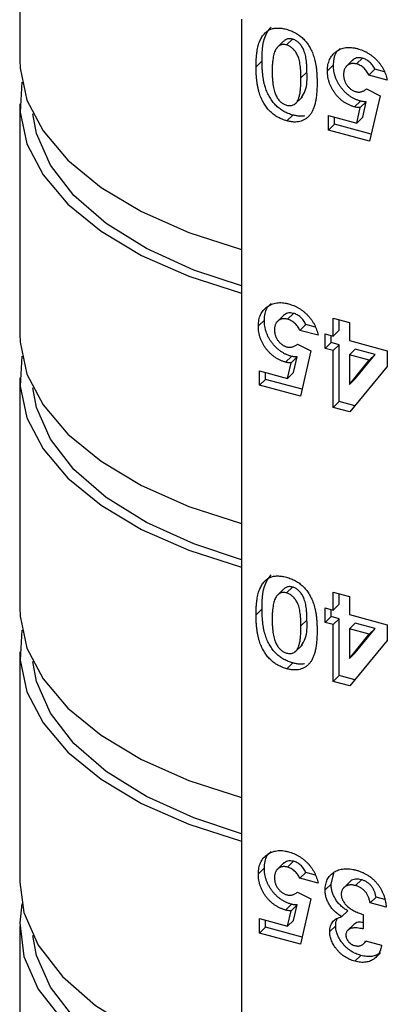
# Model space of a CAD drawing. Units: millimetres. Extents: x 10 to 584, y 10 to 410.
# Drawn here: x 512 to 518, y 155 to 171 of the extents above; entities that cross this region are included whole.
import ezdxf

# ---------------------------------------------------------------- set-up
doc = ezdxf.new("R2010")
doc.units = ezdxf.units.MM
doc.header["$LTSCALE"] = 2

msp = doc.modelspace()

# ---------------------------------------------------------------- linework, layer by layer
at = {"color": 7, "linetype": 'Continuous', "lineweight": 25}
for p, q in [((511.775, 173.602), (511.775, 170.002)), ((515.241, 170.641), (515.241, 167.041)), ((515.906, 170.302), (515.813, 170.211)), ((516.04, 170.331), (515.947, 170.24)), ((515.565, 169.99), (515.472, 169.898)), ((516.681, 169.928), (516.588, 169.836)), ((516.992, 170.012), (516.875, 169.898)), ((517.136, 170.033), (517.043, 169.942)), ((516.267, 169.814), (516.174, 169.723)), ((517.329, 169.859), (517.236, 169.767)), ((517.524, 169.689), (517.236, 169.767)), ((517.481, 169.817), (517.329, 169.859)), ((517.198, 169.551), (517.41, 169.446)), ((517.41, 169.446), (517.245, 168.736)), ((511.775, 169.316), (511.775, 165.716)), ((516.079, 169.314), (516.196, 169.428)), ((517.107, 169.361), (517.013, 169.27)), ((517.193, 169.35), (517.1, 169.259)), ((517.139, 169.108), (517.193, 169.35)), ((516.046, 169.143), (515.953, 169.052)), ((516.606, 169.136), (517.045, 169.017)), ((516.606, 168.909), (516.606, 169.136)), ((517.045, 169.017), (517.1, 169.259)), ((516.699, 169), (516.606, 168.909)), ((516.699, 169), (516.699, 169.111)), ((517.27, 168.845), (516.699, 169)), ((517.139, 169.108), (517.045, 169.017)), ((517.245, 168.736), (516.606, 168.909)), ((515.241, 167.041), (515.241, 166.355)), ((515.241, 166.355), (515.241, 162.755)), ((515.601, 165.935), (515.508, 165.844)), ((515.912, 166.019), (515.795, 165.905)), ((516.056, 166.041), (515.963, 165.95)), ((516.678, 165.965), (516.93, 165.896)), ((516.678, 165.686), (516.678, 165.965)), ((516.771, 165.777), (516.771, 165.939)), ((516.93, 165.896), (516.93, 165.617)), ((516.249, 165.866), (516.156, 165.775)), ((516.444, 165.697), (516.156, 165.775)), ((516.4, 165.825), (516.249, 165.866)), ((516.771, 165.777), (516.678, 165.686)), ((516.552, 165.72), (516.678, 165.686)), ((516.552, 165.493), (516.552, 165.72)), ((516.645, 165.584), (516.645, 165.694)), ((516.93, 165.617), (517.524, 165.456)), ((516.118, 165.558), (516.33, 165.454)), ((516.33, 165.454), (516.165, 164.743)), ((516.645, 165.584), (516.552, 165.493)), ((516.678, 165.459), (516.552, 165.493)), ((516.771, 165.55), (516.645, 165.584)), ((516.771, 165.55), (516.678, 165.459)), ((516.678, 164.569), (516.678, 165.459)), ((516.771, 164.66), (516.771, 165.55)), ((517.023, 165.481), (516.93, 165.39)), ((517.334, 165.397), (517.023, 165.481)), ((517.524, 165.456), (517.524, 165.208)), ((516.026, 165.368), (515.933, 165.277)), ((516.113, 165.358), (516.02, 165.267)), ((516.059, 165.115), (516.113, 165.358)), ((517.24, 165.306), (516.93, 165.39)), ((516.93, 165.39), (516.93, 164.927)), ((516.93, 164.927), (517.24, 165.306)), ((517.023, 165.018), (517.334, 165.397)), ((517.334, 165.397), (517.24, 165.306)), ((515.526, 165.144), (515.965, 165.024)), ((515.526, 164.917), (515.526, 165.144)), ((515.965, 165.024), (516.02, 165.267)), ((517.524, 165.208), (516.94, 164.498)), ((511.775, 165.03), (511.775, 161.43)), ((515.619, 165.008), (515.526, 164.917)), ((515.619, 165.008), (515.619, 165.118)), ((516.19, 164.853), (515.619, 165.008)), ((516.059, 165.115), (515.965, 165.024)), ((517.023, 165.018), (516.93, 164.927)), ((516.165, 164.743), (515.526, 164.917)), ((516.771, 164.66), (516.678, 164.569)), ((516.94, 164.498), (516.678, 164.569)), ((517.018, 164.593), (516.771, 164.66)), ((515.241, 162.755), (515.241, 162.069)), ((515.241, 162.069), (515.241, 158.469)), ((516.04, 161.759), (515.947, 161.668)), ((515.906, 161.73), (515.813, 161.639)), ((516.678, 161.679), (516.93, 161.61)), ((516.678, 161.4), (516.678, 161.679)), ((516.771, 161.491), (516.771, 161.654)), ((516.93, 161.61), (516.93, 161.331)), ((516.552, 161.434), (516.678, 161.4)), ((516.552, 161.207), (516.552, 161.434)), ((516.771, 161.491), (516.678, 161.4)), ((515.565, 161.418), (515.472, 161.327)), ((516.645, 161.298), (516.552, 161.207)), ((516.645, 161.298), (516.645, 161.409)), ((516.771, 161.264), (516.645, 161.298)), ((516.93, 161.331), (517.524, 161.17)), ((516.267, 161.243), (516.174, 161.152)), ((516.678, 161.173), (516.552, 161.207)), ((516.771, 161.264), (516.678, 161.173)), ((516.678, 160.283), (516.678, 161.173)), ((516.771, 160.374), (516.771, 161.264)), ((517.023, 161.196), (516.93, 161.104)), ((517.334, 161.111), (517.023, 161.196)), ((517.524, 161.17), (517.524, 160.923)), ((517.24, 161.02), (516.93, 161.104)), ((516.93, 161.104), (516.93, 160.641)), ((516.93, 160.641), (517.24, 161.02)), ((517.023, 160.732), (517.334, 161.111)), ((517.334, 161.111), (517.24, 161.02)), ((516.079, 160.742), (516.196, 160.856)), ((517.524, 160.923), (516.94, 160.212)), ((511.775, 160.744), (511.775, 157.144)), ((517.023, 160.732), (516.93, 160.641)), ((516.046, 160.571), (515.953, 160.48)), ((516.771, 160.374), (516.678, 160.283)), ((517.018, 160.307), (516.771, 160.374)), ((516.94, 160.212), (516.678, 160.283)), ((515.241, 158.469), (515.241, 157.783)), ((515.241, 157.783), (515.241, 154.183)), ((515.912, 157.448), (515.795, 157.334)), ((516.056, 157.469), (515.963, 157.378)), ((515.601, 157.364), (515.508, 157.272)), ((516.249, 157.295), (516.156, 157.203)), ((516.4, 157.253), (516.249, 157.295)), ((516.645, 157.113), (516.688, 157.283)), ((516.444, 157.125), (516.156, 157.203)), ((516.948, 157.158), (516.831, 157.044)), ((517.118, 157.18), (517.025, 157.089)), ((516.118, 156.987), (516.33, 156.882)), ((516.645, 157.113), (516.552, 157.022)), ((516.33, 156.882), (516.165, 156.172)), ((517.347, 156.909), (517.254, 156.818)), ((517.506, 156.749), (517.254, 156.818)), ((517.484, 156.872), (517.347, 156.909)), ((516.026, 156.797), (515.933, 156.706)), ((515.965, 156.453), (516.02, 156.695)), ((516.113, 156.786), (516.02, 156.695)), ((516.059, 156.544), (516.113, 156.786)), ((516.905, 156.694), (516.812, 156.603)), ((515.526, 156.572), (515.965, 156.453)), ((515.526, 156.345), (515.526, 156.572)), ((515.619, 156.436), (515.619, 156.547)), ((516.059, 156.544), (515.965, 156.453)), ((517.146, 156.638), (517.146, 156.411)), ((511.775, 156.458), (511.775, 152.858)), ((515.619, 156.436), (515.526, 156.345)), ((516.165, 156.172), (515.526, 156.345)), ((516.19, 156.281), (515.619, 156.436)), ((516.717, 156.46), (516.624, 156.369)), ((517.012, 156.493), (516.895, 156.379)), ((517.152, 156.178), (517.197, 156.223)), ((517.182, 156.227), (517.434, 156.158)), ((517.419, 156.039), (517.326, 155.948)), ((517.109, 155.997), (517.016, 155.906))]:
    msp.add_line(p, q, dxfattribs=at)
at = {"color": 7, "linetype": 'Continuous', "lineweight": 25, "flags": 128}
for points in [[(511.775, 170.002), (511.78, 169.874), (511.889, 169.377), (512.141, 168.894), (512.53, 168.435), (513.048, 168.012), (513.682, 167.633), (514.419, 167.307), (515.241, 167.041)], [(511.809, 169.659), (511.78, 169.189), (511.889, 168.691), (512.141, 168.208), (512.53, 167.75), (513.048, 167.326), (513.682, 166.947), (514.419, 166.621), (515.241, 166.355)], [(515.241, 166.472), (514.499, 166.718), (513.757, 167.055), (513.126, 167.446), (512.621, 167.884), (512.256, 168.357), (512.039, 168.854), (511.982, 169.164)], [(511.775, 165.716), (511.78, 165.588), (511.889, 165.091), (512.141, 164.608), (512.53, 164.15), (513.048, 163.726), (513.682, 163.347), (514.419, 163.021), (515.241, 162.755)], [(511.809, 165.373), (511.78, 164.903), (511.889, 164.405), (512.141, 163.922), (512.53, 163.464), (513.048, 163.04), (513.682, 162.661), (514.419, 162.335), (515.241, 162.069)], [(515.241, 162.186), (514.499, 162.433), (513.757, 162.769), (513.126, 163.161), (512.621, 163.598), (512.256, 164.072), (512.039, 164.568), (511.982, 164.878)], [(511.775, 161.43), (511.78, 161.303), (511.889, 160.805), (512.141, 160.322), (512.53, 159.864), (513.048, 159.44), (513.682, 159.061), (514.419, 158.735), (515.241, 158.469)], [(511.809, 161.087), (511.78, 160.617), (511.889, 160.12), (512.141, 159.636), (512.53, 159.178), (513.048, 158.754), (513.682, 158.375), (514.419, 158.049), (515.241, 157.783)], [(515.241, 157.9), (514.499, 158.147), (513.757, 158.483), (513.126, 158.875), (512.621, 159.313), (512.256, 159.786), (512.039, 160.283), (511.982, 160.592)], [(511.775, 157.144), (511.841, 156.668), (512.065, 156.155), (512.442, 155.667), (512.962, 155.215), (513.613, 154.811), (514.379, 154.464), (515.241, 154.183)], [(511.809, 156.801), (511.776, 156.506), (511.841, 155.982), (512.065, 155.47), (512.442, 154.981), (512.962, 154.53), (513.613, 154.125), (514.379, 153.778), (515.241, 153.498)], [(515.241, 153.615), (514.499, 153.861), (513.757, 154.197), (513.126, 154.589), (512.621, 155.027), (512.256, 155.5), (512.039, 155.997), (511.982, 156.306)]]:
    msp.add_lwpolyline(points, dxfattribs=at)
at = {"color": 7, "linetype": 'Continuous', "lineweight": 25}
for points, knots in [([(515.565, 169.99), (515.568, 170.154), (515.573, 170.358), (515.686, 170.494), (515.707, 170.52)], [0, 0, 0, 0, 0.807021, 1, 1, 1, 1]), ([(515.472, 169.898), (515.472, 169.92), (515.472, 169.963), (515.475, 170.025), (515.48, 170.082), (515.486, 170.135), (515.494, 170.183), (515.504, 170.228), (515.516, 170.268), (515.531, 170.304), (515.546, 170.336), (515.563, 170.366), (515.581, 170.393), (515.6, 170.416), (515.621, 170.437), (515.643, 170.455), (515.666, 170.471), (515.691, 170.483), (515.717, 170.493), (515.745, 170.5), (515.774, 170.504), (515.805, 170.505), (515.838, 170.504), (515.872, 170.5), (515.908, 170.494), (515.933, 170.488), (515.946, 170.484)], [0, 0, 0, 0, 0.068489, 0.133072, 0.193823, 0.251075, 0.304391, 0.354397, 0.401009, 0.444414, 0.485404, 0.524642, 0.561886, 0.597916, 0.632441, 0.665719, 0.697746, 0.729345, 0.760583, 0.792362, 0.824318, 0.857161, 0.89093, 0.925963, 0.962063, 1, 1, 1, 1]), ([(515.946, 170.484), (515.958, 170.481), (515.983, 170.474), (516.019, 170.461), (516.053, 170.445), (516.087, 170.429), (516.118, 170.41), (516.148, 170.39), (516.177, 170.367), (516.204, 170.343), (516.229, 170.317), (516.253, 170.289), (516.276, 170.26), (516.297, 170.228), (516.316, 170.194), (516.335, 170.158), (516.352, 170.121), (516.367, 170.081), (516.381, 170.039), (516.393, 169.993), (516.403, 169.945), (516.412, 169.892), (516.418, 169.837), (516.422, 169.778), (516.425, 169.716), (516.425, 169.674), (516.426, 169.652)], [0, 0, 0, 0, 0.038221, 0.074874, 0.110168, 0.144745, 0.178103, 0.211197, 0.24385, 0.276037, 0.308544, 0.341435, 0.375117, 0.409625, 0.445367, 0.482286, 0.520792, 0.560774, 0.603062, 0.648922, 0.697907, 0.750777, 0.807292, 0.867643, 0.931855, 1, 1, 1, 1]), ([(515.947, 170.24), (515.939, 170.242), (515.923, 170.246), (515.901, 170.247), (515.879, 170.246), (515.859, 170.241), (515.841, 170.232), (515.823, 170.221), (515.807, 170.206), (515.798, 170.194), (515.793, 170.188)], [0, 0, 0, 0, 0.124035, 0.242846, 0.360342, 0.479042, 0.599334, 0.725488, 0.858549, 1, 1, 1, 1]), ([(516.04, 170.331), (516.022, 170.334), (515.987, 170.341), (515.939, 170.33), (515.918, 170.309), (515.909, 170.299)], [0, 0, 0, 0, 0.343056, 0.686005, 1, 1, 1, 1]), ([(516.174, 169.723), (516.173, 169.744), (516.173, 169.784), (516.17, 169.842), (516.165, 169.895), (516.159, 169.944), (516.15, 169.989), (516.139, 170.029), (516.127, 170.065), (516.111, 170.096), (516.095, 170.124), (516.077, 170.149), (516.058, 170.171), (516.039, 170.191), (516.017, 170.207), (515.995, 170.221), (515.971, 170.232), (515.955, 170.237), (515.947, 170.24)], [0, 0, 0, 0, 0.110752, 0.212376, 0.305552, 0.39038, 0.466772, 0.535487, 0.596824, 0.651363, 0.701341, 0.747857, 0.792193, 0.834257, 0.875313, 0.916021, 0.957645, 1, 1, 1, 1]), ([(516.267, 169.814), (516.267, 169.835), (516.266, 169.875), (516.264, 169.933), (516.258, 169.986), (516.252, 170.035), (516.243, 170.08), (516.232, 170.12), (516.22, 170.156), (516.205, 170.187), (516.188, 170.215), (516.171, 170.24), (516.152, 170.262), (516.132, 170.282), (516.111, 170.298), (516.088, 170.312), (516.064, 170.323), (516.048, 170.328), (516.04, 170.331)], [0, 0, 0, 0, 0.110752, 0.212376, 0.305552, 0.39038, 0.466772, 0.535487, 0.596824, 0.651363, 0.701341, 0.747857, 0.792193, 0.834257, 0.875313, 0.916021, 0.957645, 1, 1, 1, 1]), ([(515.793, 170.188), (515.787, 170.18), (515.775, 170.162), (515.761, 170.13), (515.75, 170.093), (515.74, 170.051), (515.733, 170.003), (515.727, 169.95), (515.724, 169.892), (515.724, 169.851), (515.724, 169.83)], [0, 0, 0, 0, 0.088875, 0.186363, 0.29409, 0.412109, 0.541758, 0.682689, 0.835089, 1, 1, 1, 1]), ([(516.588, 169.836), (516.588, 169.853), (516.589, 169.884), (516.595, 169.93), (516.606, 169.972), (516.621, 170.011), (516.64, 170.047), (516.664, 170.08), (516.692, 170.11), (516.724, 170.136), (516.759, 170.159), (516.796, 170.177), (516.835, 170.19), (516.876, 170.198), (516.918, 170.201), (516.963, 170.2), (517.009, 170.194), (517.041, 170.186), (517.057, 170.182)], [0, 0, 0, 0, 0.066766, 0.131748, 0.19484, 0.257058, 0.318426, 0.380359, 0.44304, 0.507188, 0.571241, 0.633106, 0.693894, 0.753891, 0.813773, 0.874504, 0.936212, 1, 1, 1, 1]), ([(516.681, 169.928), (516.686, 169.997), (516.693, 170.103), (516.764, 170.164), (516.789, 170.186)], [0, 0, 0, 0, 0.6498442, 1, 1, 1, 1]), ([(517.057, 170.182), (517.071, 170.178), (517.1, 170.17), (517.141, 170.154), (517.182, 170.135), (517.22, 170.114), (517.257, 170.09), (517.293, 170.064), (517.327, 170.034), (517.359, 170.003), (517.389, 169.969), (517.417, 169.933), (517.441, 169.896), (517.464, 169.858), (517.483, 169.818), (517.499, 169.776), (517.513, 169.733), (517.52, 169.704), (517.524, 169.689)], [0, 0, 0, 0, 0.0659465, 0.1300604, 0.192481, 0.2538301, 0.3143756, 0.3746679, 0.4353879, 0.4967233, 0.5580648, 0.618986, 0.679994, 0.7409152, 0.8033403, 0.866794, 0.9323059, 1, 1, 1, 1]), ([(515.953, 169.052), (515.941, 169.055), (515.917, 169.062), (515.881, 169.076), (515.847, 169.09), (515.814, 169.107), (515.783, 169.126), (515.753, 169.147), (515.724, 169.17), (515.696, 169.194), (515.67, 169.221), (515.645, 169.25), (515.622, 169.281), (515.6, 169.313), (515.58, 169.348), (515.562, 169.385), (515.545, 169.424), (515.529, 169.464), (515.516, 169.508), (515.504, 169.554), (515.494, 169.604), (515.486, 169.657), (515.479, 169.713), (515.475, 169.772), (515.472, 169.834), (515.472, 169.877), (515.472, 169.898)], [0, 0, 0, 0, 0.036627, 0.072018, 0.106602, 0.140274, 0.17358, 0.206379, 0.239129, 0.271938, 0.305059, 0.338342, 0.37263, 0.407727, 0.443889, 0.481473, 0.520266, 0.561057, 0.604159, 0.650198, 0.699685, 0.752419, 0.808832, 0.868984, 0.93269, 1, 1, 1, 1]), ([(516.046, 169.143), (516.034, 169.146), (516.01, 169.153), (515.975, 169.167), (515.941, 169.182), (515.908, 169.198), (515.876, 169.217), (515.846, 169.238), (515.817, 169.261), (515.789, 169.286), (515.763, 169.312), (515.738, 169.341), (515.716, 169.372), (515.694, 169.405), (515.674, 169.439), (515.655, 169.476), (515.638, 169.515), (515.623, 169.555), (515.609, 169.599), (515.597, 169.645), (515.587, 169.695), (515.579, 169.748), (515.573, 169.804), (515.568, 169.863), (515.565, 169.925), (515.565, 169.968), (515.565, 169.99)], [0, 0, 0, 0, 0.036627, 0.072018, 0.106602, 0.140274, 0.17358, 0.206379, 0.239129, 0.271938, 0.305059, 0.338342, 0.37263, 0.407727, 0.443889, 0.481473, 0.520266, 0.561057, 0.604159, 0.650198, 0.699685, 0.752419, 0.808832, 0.868984, 0.93269, 1, 1, 1, 1]), ([(517.107, 169.361), (517.092, 169.365), (517.062, 169.374), (517.019, 169.392), (516.978, 169.413), (516.939, 169.437), (516.901, 169.466), (516.866, 169.497), (516.833, 169.532), (516.802, 169.57), (516.773, 169.61), (516.749, 169.652), (516.727, 169.695), (516.711, 169.74), (516.697, 169.785), (516.688, 169.832), (516.682, 169.88), (516.681, 169.911), (516.681, 169.928)], [0, 0, 0, 0, 0.0634005, 0.1249764, 0.1844922, 0.2434736, 0.3022637, 0.3613836, 0.4214818, 0.4834545, 0.5459361, 0.6081427, 0.6698203, 0.7323323, 0.7960922, 0.8616427, 0.9294352, 1, 1, 1, 1]), ([(517.043, 169.942), (517.036, 169.944), (517.022, 169.947), (517.002, 169.95), (516.983, 169.95), (516.964, 169.948), (516.947, 169.944), (516.93, 169.938), (516.914, 169.93), (516.898, 169.92), (516.885, 169.907), (516.873, 169.893), (516.862, 169.878), (516.854, 169.861), (516.848, 169.842), (516.843, 169.822), (516.84, 169.8), (516.84, 169.784), (516.84, 169.776)], [0, 0, 0, 0, 0.0611615, 0.1203364, 0.1783898, 0.2358655, 0.2941824, 0.353242, 0.4136922, 0.4761377, 0.5394336, 0.6023842, 0.6644303, 0.7277262, 0.7924691, 0.8591605, 0.928156, 1, 1, 1, 1]), ([(517.136, 170.033), (517.104, 170.038), (517.042, 170.047), (517.001, 170.014), (516.982, 169.998)], [0, 0, 0, 0, 0.528563, 1, 1, 1, 1]), ([(517.236, 169.767), (517.23, 169.778), (517.22, 169.8), (517.201, 169.83), (517.179, 169.857), (517.155, 169.881), (517.129, 169.902), (517.101, 169.919), (517.072, 169.933), (517.053, 169.939), (517.043, 169.942)], [0, 0, 0, 0, 0.138155, 0.268488, 0.394308, 0.517484, 0.638468, 0.756932, 0.877258, 1, 1, 1, 1]), ([(517.329, 169.859), (517.324, 169.87), (517.313, 169.891), (517.294, 169.921), (517.272, 169.948), (517.248, 169.972), (517.222, 169.993), (517.195, 170.01), (517.166, 170.024), (517.146, 170.03), (517.136, 170.033)], [0, 0, 0, 0, 0.138155, 0.268488, 0.394308, 0.517484, 0.638468, 0.756932, 0.877258, 1, 1, 1, 1]), ([(515.724, 169.83), (515.724, 169.809), (515.724, 169.767), (515.727, 169.707), (515.732, 169.652), (515.738, 169.601), (515.747, 169.555), (515.758, 169.513), (515.77, 169.477), (515.785, 169.444), (515.801, 169.415), (515.818, 169.39), (515.837, 169.367), (515.857, 169.347), (515.877, 169.33), (515.899, 169.316), (515.923, 169.305), (515.939, 169.3), (515.947, 169.298)], [0, 0, 0, 0, 0.112119, 0.21581, 0.310214, 0.396008, 0.473428, 0.542799, 0.60457, 0.659382, 0.708791, 0.755384, 0.798717, 0.840426, 0.880199, 0.91973, 0.959047, 1, 1, 1, 1]), ([(516.182, 169.419), (516.204, 169.453), (516.274, 169.563), (516.27, 169.712), (516.267, 169.814)], [0, 0, 0, 0, 0.314202, 1, 1, 1, 1]), ([(517.013, 169.27), (516.998, 169.274), (516.969, 169.283), (516.926, 169.301), (516.885, 169.322), (516.845, 169.346), (516.808, 169.374), (516.773, 169.406), (516.739, 169.441), (516.708, 169.479), (516.68, 169.519), (516.655, 169.561), (516.634, 169.604), (516.617, 169.649), (516.604, 169.694), (516.594, 169.741), (516.589, 169.788), (516.588, 169.82), (516.588, 169.836)], [0, 0, 0, 0, 0.0634005, 0.1249764, 0.1844922, 0.2434736, 0.3022637, 0.3613836, 0.4214818, 0.4834545, 0.5459361, 0.6081427, 0.6698203, 0.7323323, 0.7960922, 0.8616427, 0.9294352, 1, 1, 1, 1]), ([(516.84, 169.776), (516.84, 169.769), (516.84, 169.753), (516.843, 169.731), (516.847, 169.709), (516.853, 169.687), (516.861, 169.666), (516.871, 169.645), (516.882, 169.625), (516.896, 169.606), (516.91, 169.588), (516.925, 169.572), (516.941, 169.557), (516.958, 169.544), (516.975, 169.532), (516.994, 169.523), (517.013, 169.514), (517.026, 169.511), (517.032, 169.509)], [0, 0, 0, 0, 0.072907, 0.142016, 0.209261, 0.274616, 0.338447, 0.401728, 0.464975, 0.528303, 0.590737, 0.650992, 0.709714, 0.766845, 0.824149, 0.88174, 0.939941, 1, 1, 1, 1]), ([(515.947, 169.298), (515.958, 169.295), (515.979, 169.29), (516.011, 169.29), (516.04, 169.296), (516.063, 169.305), (516.079, 169.315), (516.091, 169.325), (516.102, 169.338), (516.113, 169.352), (516.122, 169.369), (516.131, 169.387), (516.139, 169.408), (516.147, 169.431), (516.153, 169.457), (516.159, 169.485), (516.163, 169.517), (516.167, 169.552), (516.17, 169.59), (516.172, 169.632), (516.173, 169.676), (516.173, 169.707), (516.174, 169.723)], [0, 0, 0, 0, 0.0538317, 0.1055387, 0.1576324, 0.2112999, 0.2395184, 0.2694043, 0.3006884, 0.334182, 0.369857, 0.4080829, 0.4482393, 0.4916256, 0.5386654, 0.5899193, 0.6463879, 0.7072399, 0.7729552, 0.8436484, 0.9193114, 1, 1, 1, 1]), ([(516.426, 169.652), (516.425, 169.622), (516.425, 169.564), (516.419, 169.481), (516.41, 169.406), (516.398, 169.338), (516.382, 169.277), (516.362, 169.224), (516.339, 169.178), (516.32, 169.152), (516.31, 169.14)], [0, 0, 0, 0, 0.161066, 0.310779, 0.449889, 0.578276, 0.696627, 0.805994, 0.906565, 1, 1, 1, 1]), ([(517.032, 169.509), (517.039, 169.507), (517.054, 169.504), (517.075, 169.502), (517.096, 169.503), (517.117, 169.507), (517.138, 169.514), (517.158, 169.523), (517.178, 169.536), (517.191, 169.546), (517.198, 169.551)], [0, 0, 0, 0, 0.110315, 0.221095, 0.333771, 0.452335, 0.576542, 0.708924, 0.849417, 1, 1, 1, 1]), ([(517.193, 169.35), (517.186, 169.35), (517.171, 169.35), (517.149, 169.352), (517.127, 169.356), (517.113, 169.359), (517.107, 169.361)], [0, 0, 0, 0, 0.263663, 0.52313, 0.767095, 1, 1, 1, 1]), ([(516.31, 169.14), (516.299, 169.128), (516.278, 169.105), (516.241, 169.077), (516.201, 169.056), (516.157, 169.042), (516.111, 169.034), (516.061, 169.033), (516.008, 169.039), (515.971, 169.047), (515.953, 169.052)], [0, 0, 0, 0, 0.132314, 0.2587, 0.3809118, 0.5005349, 0.6209226, 0.7423758, 0.8682808, 1, 1, 1, 1]), ([(516.228, 169.129), (516.22, 169.128), (516.196, 169.125), (516.154, 169.124), (516.101, 169.13), (516.065, 169.139), (516.046, 169.143)], [0.56, 0.56, 0.56, 0.56, 0.6209226, 0.7423758, 0.8682808, 1, 1, 1, 1]), ([(517.1, 169.259), (517.093, 169.259), (517.078, 169.259), (517.056, 169.261), (517.034, 169.264), (517.02, 169.268), (517.013, 169.27)], [0, 0, 0, 0, 0.263663, 0.52313, 0.767095, 1, 1, 1, 1]), ([(515.508, 165.844), (515.508, 165.86), (515.509, 165.892), (515.515, 165.938), (515.526, 165.98), (515.541, 166.019), (515.56, 166.055), (515.584, 166.088), (515.612, 166.118), (515.644, 166.144), (515.679, 166.166), (515.716, 166.184), (515.755, 166.198), (515.796, 166.206), (515.838, 166.209), (515.883, 166.208), (515.929, 166.202), (515.961, 166.194), (515.977, 166.19)], [0, 0, 0, 0, 0.066766, 0.131748, 0.19484, 0.257058, 0.318426, 0.380359, 0.44304, 0.507188, 0.571241, 0.633106, 0.693894, 0.753891, 0.813773, 0.874504, 0.936212, 1, 1, 1, 1]), ([(515.601, 165.935), (515.606, 166.004), (515.613, 166.111), (515.684, 166.172), (515.709, 166.194)], [0, 0, 0, 0, 0.649844, 1, 1, 1, 1]), ([(516.056, 166.041), (516.024, 166.046), (515.962, 166.055), (515.921, 166.022), (515.902, 166.006)], [0, 0, 0, 0, 0.528563, 1, 1, 1, 1]), ([(515.977, 166.19), (515.991, 166.186), (516.02, 166.177), (516.061, 166.162), (516.101, 166.143), (516.14, 166.122), (516.177, 166.098), (516.213, 166.071), (516.247, 166.042), (516.279, 166.01), (516.309, 165.976), (516.337, 165.941), (516.361, 165.904), (516.384, 165.866), (516.403, 165.826), (516.419, 165.784), (516.433, 165.741), (516.44, 165.712), (516.444, 165.697)], [0, 0, 0, 0, 0.0659465, 0.1300604, 0.192481, 0.2538301, 0.3143756, 0.3746679, 0.4353879, 0.4967233, 0.5580648, 0.618986, 0.679994, 0.7409152, 0.8033403, 0.866794, 0.9323059, 1, 1, 1, 1]), ([(516.026, 165.368), (516.012, 165.373), (515.982, 165.381), (515.939, 165.399), (515.898, 165.42), (515.859, 165.445), (515.821, 165.473), (515.786, 165.505), (515.753, 165.54), (515.722, 165.578), (515.693, 165.618), (515.668, 165.66), (515.647, 165.703), (515.631, 165.747), (515.617, 165.793), (515.608, 165.839), (515.602, 165.887), (515.601, 165.919), (515.601, 165.935)], [0, 0, 0, 0, 0.0634005, 0.1249764, 0.1844922, 0.2434736, 0.3022637, 0.3613836, 0.4214818, 0.4834545, 0.5459361, 0.6081427, 0.6698203, 0.7323323, 0.7960922, 0.8616427, 0.9294352, 1, 1, 1, 1]), ([(515.963, 165.95), (515.956, 165.951), (515.942, 165.955), (515.922, 165.957), (515.903, 165.958), (515.884, 165.956), (515.867, 165.952), (515.85, 165.946), (515.833, 165.937), (515.818, 165.927), (515.805, 165.915), (515.793, 165.901), (515.782, 165.886), (515.774, 165.868), (515.768, 165.85), (515.763, 165.829), (515.76, 165.807), (515.76, 165.792), (515.76, 165.784)], [0, 0, 0, 0, 0.0611615, 0.1203364, 0.1783898, 0.2358655, 0.2941824, 0.353242, 0.4136922, 0.4761377, 0.5394336, 0.6023842, 0.6644303, 0.7277262, 0.7924691, 0.8591605, 0.928156, 1, 1, 1, 1]), ([(516.156, 165.775), (516.15, 165.786), (516.14, 165.808), (516.121, 165.838), (516.099, 165.865), (516.075, 165.889), (516.049, 165.909), (516.021, 165.927), (515.992, 165.941), (515.973, 165.947), (515.963, 165.95)], [0, 0, 0, 0, 0.138155, 0.268488, 0.394308, 0.517484, 0.638468, 0.756932, 0.877258, 1, 1, 1, 1]), ([(516.249, 165.866), (516.244, 165.877), (516.233, 165.899), (516.214, 165.929), (516.192, 165.956), (516.168, 165.98), (516.142, 166), (516.115, 166.018), (516.086, 166.032), (516.066, 166.038), (516.056, 166.041)], [0, 0, 0, 0, 0.138155, 0.268488, 0.394308, 0.517484, 0.638468, 0.756932, 0.877258, 1, 1, 1, 1]), ([(515.933, 165.277), (515.918, 165.282), (515.889, 165.29), (515.846, 165.308), (515.805, 165.329), (515.765, 165.354), (515.728, 165.382), (515.693, 165.414), (515.659, 165.449), (515.628, 165.487), (515.6, 165.527), (515.575, 165.569), (515.554, 165.612), (515.537, 165.656), (515.524, 165.702), (515.514, 165.748), (515.509, 165.796), (515.508, 165.828), (515.508, 165.844)], [0, 0, 0, 0, 0.0634005, 0.1249764, 0.1844922, 0.2434736, 0.3022637, 0.3613836, 0.4214818, 0.4834545, 0.5459361, 0.6081427, 0.6698203, 0.7323323, 0.7960922, 0.8616427, 0.9294352, 1, 1, 1, 1]), ([(515.76, 165.784), (515.76, 165.776), (515.76, 165.761), (515.763, 165.738), (515.767, 165.716), (515.773, 165.695), (515.781, 165.673), (515.791, 165.653), (515.802, 165.633), (515.816, 165.614), (515.83, 165.596), (515.845, 165.579), (515.861, 165.565), (515.878, 165.552), (515.895, 165.54), (515.914, 165.53), (515.933, 165.522), (515.946, 165.518), (515.952, 165.516)], [0, 0, 0, 0, 0.072907, 0.142016, 0.209261, 0.274616, 0.338447, 0.401728, 0.464975, 0.528303, 0.590737, 0.650992, 0.709714, 0.766845, 0.824149, 0.88174, 0.939941, 1, 1, 1, 1]), ([(515.952, 165.516), (515.959, 165.515), (515.974, 165.511), (515.995, 165.51), (516.016, 165.511), (516.037, 165.515), (516.058, 165.522), (516.078, 165.531), (516.098, 165.543), (516.111, 165.553), (516.118, 165.558)], [0, 0, 0, 0, 0.110315, 0.221095, 0.333771, 0.452335, 0.576542, 0.708924, 0.849417, 1, 1, 1, 1]), ([(516.02, 165.267), (516.013, 165.267), (515.998, 165.267), (515.976, 165.269), (515.954, 165.272), (515.94, 165.276), (515.933, 165.277)], [0, 0, 0, 0, 0.263663, 0.52313, 0.767095, 1, 1, 1, 1]), ([(516.113, 165.358), (516.106, 165.358), (516.091, 165.358), (516.069, 165.36), (516.047, 165.363), (516.033, 165.367), (516.026, 165.368)], [0, 0, 0, 0, 0.263663, 0.52313, 0.767095, 1, 1, 1, 1]), ([(515.472, 161.327), (515.472, 161.349), (515.472, 161.391), (515.475, 161.453), (515.48, 161.51), (515.486, 161.563), (515.494, 161.612), (515.504, 161.656), (515.516, 161.696), (515.531, 161.732), (515.546, 161.765), (515.563, 161.794), (515.581, 161.821), (515.6, 161.845), (515.621, 161.866), (515.643, 161.884), (515.666, 161.899), (515.691, 161.911), (515.717, 161.921), (515.745, 161.928), (515.774, 161.932), (515.805, 161.934), (515.838, 161.932), (515.872, 161.929), (515.908, 161.922), (515.933, 161.916), (515.946, 161.913)], [0, 0, 0, 0, 0.068489, 0.133072, 0.193823, 0.251075, 0.304391, 0.354397, 0.401009, 0.444414, 0.485404, 0.524642, 0.561886, 0.597916, 0.632441, 0.665719, 0.697746, 0.729345, 0.760583, 0.792362, 0.824318, 0.857161, 0.89093, 0.925963, 0.962063, 1, 1, 1, 1]), ([(515.565, 161.418), (515.568, 161.583), (515.573, 161.787), (515.686, 161.922), (515.707, 161.948)], [0, 0, 0, 0, 0.807021, 1, 1, 1, 1]), ([(515.946, 161.913), (515.958, 161.909), (515.983, 161.902), (516.019, 161.889), (516.053, 161.874), (516.087, 161.857), (516.118, 161.838), (516.148, 161.818), (516.177, 161.796), (516.204, 161.772), (516.229, 161.745), (516.253, 161.718), (516.276, 161.688), (516.297, 161.656), (516.316, 161.622), (516.335, 161.587), (516.352, 161.549), (516.367, 161.509), (516.381, 161.467), (516.393, 161.422), (516.403, 161.373), (516.412, 161.321), (516.418, 161.265), (516.422, 161.206), (516.425, 161.144), (516.425, 161.102), (516.426, 161.08)], [0, 0, 0, 0, 0.038221, 0.074874, 0.110168, 0.144745, 0.178103, 0.211197, 0.24385, 0.276037, 0.308544, 0.341435, 0.375117, 0.409625, 0.445367, 0.482286, 0.520792, 0.560774, 0.603062, 0.648922, 0.697907, 0.750777, 0.807292, 0.867643, 0.931855, 1, 1, 1, 1]), ([(516.04, 161.759), (516.022, 161.763), (515.987, 161.769), (515.939, 161.759), (515.918, 161.737), (515.909, 161.727)], [0, 0, 0, 0, 0.3430563, 0.6860047, 1, 1, 1, 1]), ([(516.267, 161.243), (516.267, 161.263), (516.266, 161.303), (516.264, 161.361), (516.258, 161.415), (516.252, 161.464), (516.243, 161.508), (516.232, 161.548), (516.22, 161.584), (516.205, 161.616), (516.188, 161.644), (516.171, 161.669), (516.152, 161.691), (516.132, 161.71), (516.111, 161.727), (516.088, 161.741), (516.064, 161.752), (516.048, 161.757), (516.04, 161.759)], [0, 0, 0, 0, 0.110752, 0.212376, 0.305552, 0.39038, 0.466772, 0.535487, 0.596824, 0.651363, 0.701341, 0.747857, 0.792193, 0.834257, 0.875313, 0.916021, 0.957645, 1, 1, 1, 1]), ([(515.793, 161.617), (515.787, 161.608), (515.775, 161.59), (515.761, 161.558), (515.75, 161.521), (515.74, 161.479), (515.733, 161.431), (515.727, 161.379), (515.724, 161.32), (515.724, 161.28), (515.724, 161.258)], [0, 0, 0, 0, 0.088875, 0.186363, 0.29409, 0.412109, 0.541758, 0.682689, 0.835089, 1, 1, 1, 1]), ([(515.947, 161.668), (515.939, 161.67), (515.923, 161.674), (515.901, 161.675), (515.879, 161.674), (515.859, 161.669), (515.841, 161.661), (515.823, 161.649), (515.807, 161.634), (515.798, 161.623), (515.793, 161.617)], [0, 0, 0, 0, 0.124035, 0.242846, 0.360342, 0.479042, 0.599334, 0.725488, 0.858549, 1, 1, 1, 1]), ([(516.174, 161.152), (516.173, 161.172), (516.173, 161.212), (516.17, 161.27), (516.165, 161.324), (516.159, 161.372), (516.15, 161.417), (516.139, 161.457), (516.127, 161.493), (516.111, 161.525), (516.095, 161.552), (516.077, 161.577), (516.058, 161.599), (516.039, 161.619), (516.017, 161.636), (515.995, 161.649), (515.971, 161.661), (515.955, 161.666), (515.947, 161.668)], [0, 0, 0, 0, 0.110752, 0.212376, 0.305552, 0.39038, 0.466772, 0.535487, 0.596824, 0.651363, 0.701341, 0.747857, 0.792193, 0.834257, 0.875313, 0.916021, 0.957645, 1, 1, 1, 1]), ([(515.953, 160.48), (515.941, 160.484), (515.917, 160.491), (515.881, 160.504), (515.847, 160.519), (515.814, 160.536), (515.783, 160.555), (515.753, 160.575), (515.724, 160.598), (515.696, 160.623), (515.67, 160.65), (515.645, 160.678), (515.622, 160.709), (515.6, 160.742), (515.58, 160.777), (515.562, 160.813), (515.545, 160.852), (515.529, 160.893), (515.516, 160.936), (515.504, 160.983), (515.494, 161.032), (515.486, 161.085), (515.479, 161.141), (515.475, 161.2), (515.472, 161.263), (515.472, 161.305), (515.472, 161.327)], [0, 0, 0, 0, 0.036627, 0.072018, 0.106602, 0.140274, 0.17358, 0.206379, 0.239129, 0.271938, 0.305059, 0.338342, 0.37263, 0.407727, 0.443889, 0.481473, 0.520266, 0.561057, 0.604159, 0.650198, 0.699685, 0.752419, 0.808832, 0.868984, 0.93269, 1, 1, 1, 1]), ([(516.046, 160.571), (516.034, 160.575), (516.01, 160.582), (515.975, 160.595), (515.941, 160.61), (515.908, 160.627), (515.876, 160.646), (515.846, 160.667), (515.817, 160.689), (515.789, 160.714), (515.763, 160.741), (515.738, 160.769), (515.716, 160.8), (515.694, 160.833), (515.674, 160.868), (515.655, 160.904), (515.638, 160.943), (515.623, 160.984), (515.609, 161.027), (515.597, 161.074), (515.587, 161.123), (515.579, 161.176), (515.573, 161.232), (515.568, 161.291), (515.565, 161.354), (515.565, 161.396), (515.565, 161.418)], [0, 0, 0, 0, 0.036627, 0.072018, 0.106602, 0.140274, 0.17358, 0.206379, 0.239129, 0.271938, 0.305059, 0.338342, 0.37263, 0.407727, 0.443889, 0.481473, 0.520266, 0.561057, 0.604159, 0.650198, 0.699685, 0.752419, 0.808832, 0.868984, 0.93269, 1, 1, 1, 1]), ([(515.724, 161.258), (515.724, 161.237), (515.724, 161.196), (515.727, 161.135), (515.732, 161.08), (515.738, 161.029), (515.747, 160.983), (515.758, 160.942), (515.77, 160.905), (515.785, 160.872), (515.801, 160.844), (515.818, 160.818), (515.837, 160.796), (515.857, 160.776), (515.877, 160.759), (515.899, 160.745), (515.923, 160.734), (515.939, 160.729), (515.947, 160.726)], [0, 0, 0, 0, 0.112119, 0.21581, 0.310214, 0.396008, 0.473428, 0.542799, 0.60457, 0.659382, 0.708791, 0.755384, 0.798717, 0.840426, 0.880199, 0.91973, 0.959047, 1, 1, 1, 1]), ([(515.947, 160.726), (515.958, 160.724), (515.979, 160.719), (516.011, 160.719), (516.04, 160.724), (516.063, 160.733), (516.079, 160.744), (516.091, 160.754), (516.102, 160.766), (516.113, 160.78), (516.122, 160.797), (516.131, 160.815), (516.139, 160.836), (516.147, 160.859), (516.153, 160.885), (516.159, 160.913), (516.163, 160.945), (516.167, 160.98), (516.17, 161.019), (516.172, 161.06), (516.173, 161.105), (516.173, 161.136), (516.174, 161.152)], [0, 0, 0, 0, 0.0538317, 0.1055387, 0.1576324, 0.2112999, 0.2395184, 0.2694043, 0.3006884, 0.334182, 0.369857, 0.4080829, 0.4482393, 0.4916256, 0.5386654, 0.5899193, 0.6463879, 0.7072399, 0.7729552, 0.8436484, 0.9193114, 1, 1, 1, 1]), ([(516.182, 160.847), (516.204, 160.881), (516.274, 160.991), (516.27, 161.14), (516.267, 161.243)], [0, 0, 0, 0, 0.314202, 1, 1, 1, 1]), ([(516.426, 161.08), (516.425, 161.05), (516.425, 160.992), (516.419, 160.91), (516.41, 160.834), (516.398, 160.766), (516.382, 160.706), (516.362, 160.653), (516.339, 160.606), (516.32, 160.581), (516.31, 160.568)], [0, 0, 0, 0, 0.161066, 0.310779, 0.449889, 0.578276, 0.696627, 0.805994, 0.906565, 1, 1, 1, 1]), ([(516.31, 160.568), (516.299, 160.556), (516.278, 160.533), (516.241, 160.506), (516.201, 160.484), (516.157, 160.47), (516.111, 160.462), (516.061, 160.461), (516.008, 160.467), (515.971, 160.476), (515.953, 160.48)], [0, 0, 0, 0, 0.132314, 0.2587, 0.3809118, 0.5005349, 0.6209226, 0.7423758, 0.8682808, 1, 1, 1, 1]), ([(516.228, 160.558), (516.22, 160.556), (516.196, 160.553), (516.154, 160.552), (516.101, 160.558), (516.065, 160.567), (516.046, 160.571)], [0.56, 0.56, 0.56, 0.56, 0.6209226, 0.7423758, 0.8682808, 1, 1, 1, 1]), ([(515.508, 157.272), (515.508, 157.289), (515.509, 157.32), (515.515, 157.366), (515.526, 157.408), (515.541, 157.447), (515.56, 157.483), (515.584, 157.517), (515.612, 157.546), (515.644, 157.572), (515.679, 157.595), (515.716, 157.613), (515.755, 157.626), (515.796, 157.634), (515.838, 157.637), (515.883, 157.636), (515.929, 157.63), (515.961, 157.622), (515.977, 157.618)], [0, 0, 0, 0, 0.066766, 0.131748, 0.19484, 0.257058, 0.318426, 0.380359, 0.44304, 0.507188, 0.571241, 0.633106, 0.693894, 0.753891, 0.813773, 0.874504, 0.936212, 1, 1, 1, 1]), ([(515.601, 157.364), (515.606, 157.433), (515.613, 157.539), (515.684, 157.6), (515.709, 157.622)], [0, 0, 0, 0, 0.649844, 1, 1, 1, 1]), ([(515.977, 157.618), (515.991, 157.614), (516.02, 157.606), (516.061, 157.59), (516.101, 157.571), (516.14, 157.55), (516.177, 157.526), (516.213, 157.5), (516.247, 157.47), (516.279, 157.439), (516.309, 157.405), (516.337, 157.369), (516.361, 157.332), (516.384, 157.294), (516.403, 157.254), (516.419, 157.212), (516.433, 157.169), (516.44, 157.14), (516.444, 157.125)], [0, 0, 0, 0, 0.0659465, 0.1300604, 0.192481, 0.2538301, 0.3143756, 0.3746679, 0.4353879, 0.4967233, 0.5580648, 0.618986, 0.679994, 0.7409152, 0.8033403, 0.866794, 0.9323059, 1, 1, 1, 1]), ([(516.056, 157.469), (516.024, 157.474), (515.962, 157.483), (515.921, 157.45), (515.902, 157.434)], [0, 0, 0, 0, 0.528563, 1, 1, 1, 1]), ([(516.249, 157.295), (516.244, 157.306), (516.233, 157.327), (516.214, 157.357), (516.192, 157.384), (516.168, 157.408), (516.142, 157.429), (516.115, 157.446), (516.086, 157.46), (516.066, 157.466), (516.056, 157.469)], [0, 0, 0, 0, 0.138155, 0.268488, 0.394308, 0.517484, 0.638468, 0.756932, 0.877258, 1, 1, 1, 1]), ([(515.933, 156.706), (515.918, 156.71), (515.889, 156.719), (515.846, 156.737), (515.805, 156.758), (515.765, 156.782), (515.728, 156.81), (515.693, 156.842), (515.659, 156.877), (515.628, 156.915), (515.6, 156.955), (515.575, 156.997), (515.554, 157.04), (515.537, 157.085), (515.524, 157.13), (515.514, 157.177), (515.509, 157.224), (515.508, 157.256), (515.508, 157.272)], [0, 0, 0, 0, 0.0634005, 0.1249764, 0.1844922, 0.2434736, 0.3022637, 0.3613836, 0.4214818, 0.4834545, 0.5459361, 0.6081427, 0.6698203, 0.7323323, 0.7960922, 0.8616427, 0.9294352, 1, 1, 1, 1]), ([(516.026, 156.797), (516.012, 156.801), (515.982, 156.81), (515.939, 156.828), (515.898, 156.849), (515.859, 156.873), (515.821, 156.902), (515.786, 156.933), (515.753, 156.968), (515.722, 157.006), (515.693, 157.046), (515.668, 157.088), (515.647, 157.131), (515.631, 157.176), (515.617, 157.221), (515.608, 157.268), (515.602, 157.316), (515.601, 157.347), (515.601, 157.364)], [0, 0, 0, 0, 0.0634005, 0.1249764, 0.1844922, 0.2434736, 0.3022637, 0.3613836, 0.4214818, 0.4834545, 0.5459361, 0.6081427, 0.6698203, 0.7323323, 0.7960922, 0.8616427, 0.9294352, 1, 1, 1, 1]), ([(515.963, 157.378), (515.956, 157.38), (515.942, 157.383), (515.922, 157.386), (515.903, 157.386), (515.884, 157.384), (515.867, 157.38), (515.85, 157.374), (515.833, 157.366), (515.818, 157.356), (515.805, 157.343), (515.793, 157.329), (515.782, 157.314), (515.774, 157.297), (515.768, 157.278), (515.763, 157.258), (515.76, 157.236), (515.76, 157.22), (515.76, 157.212)], [0, 0, 0, 0, 0.0611615, 0.1203364, 0.1783898, 0.2358655, 0.2941824, 0.353242, 0.4136922, 0.4761377, 0.5394336, 0.6023842, 0.6644303, 0.7277262, 0.7924691, 0.8591605, 0.928156, 1, 1, 1, 1]), ([(516.156, 157.203), (516.15, 157.214), (516.14, 157.236), (516.121, 157.266), (516.099, 157.293), (516.075, 157.317), (516.049, 157.338), (516.021, 157.355), (515.992, 157.369), (515.973, 157.375), (515.963, 157.378)], [0, 0, 0, 0, 0.138155, 0.268488, 0.394308, 0.517484, 0.638468, 0.756932, 0.877258, 1, 1, 1, 1]), ([(516.552, 157.022), (516.552, 157.037), (516.553, 157.066), (516.56, 157.108), (516.57, 157.147), (516.585, 157.183), (516.605, 157.216), (516.628, 157.246), (516.657, 157.274), (516.689, 157.297), (516.724, 157.318), (516.762, 157.334), (516.802, 157.344), (516.845, 157.352), (516.89, 157.353), (516.937, 157.35), (516.987, 157.343), (517.021, 157.334), (517.038, 157.33)], [0, 0, 0, 0, 0.062831, 0.123943, 0.183544, 0.242266, 0.301274, 0.361066, 0.421944, 0.48452, 0.547755, 0.610383, 0.672331, 0.734786, 0.797914, 0.862951, 0.930008, 1, 1, 1, 1]), ([(517.038, 157.33), (517.055, 157.325), (517.087, 157.316), (517.134, 157.297), (517.179, 157.275), (517.221, 157.25), (517.261, 157.222), (517.299, 157.191), (517.334, 157.157), (517.367, 157.119), (517.397, 157.079), (517.423, 157.037), (517.446, 156.993), (517.466, 156.948), (517.481, 156.901), (517.493, 156.852), (517.502, 156.801), (517.504, 156.767), (517.506, 156.749)], [0, 0, 0, 0, 0.0666683, 0.1303611, 0.191963, 0.2520309, 0.3111653, 0.3694756, 0.4283312, 0.4881732, 0.5485263, 0.6084457, 0.6690289, 0.7308433, 0.7941676, 0.8598109, 0.9285235, 1, 1, 1, 1]), ([(515.76, 157.212), (515.76, 157.205), (515.76, 157.19), (515.763, 157.167), (515.767, 157.145), (515.773, 157.123), (515.781, 157.102), (515.791, 157.081), (515.802, 157.061), (515.816, 157.042), (515.83, 157.024), (515.845, 157.008), (515.861, 156.993), (515.878, 156.98), (515.895, 156.968), (515.914, 156.959), (515.933, 156.95), (515.946, 156.947), (515.952, 156.945)], [0, 0, 0, 0, 0.072907, 0.142016, 0.209261, 0.274616, 0.338447, 0.401728, 0.464975, 0.528303, 0.590737, 0.650992, 0.709714, 0.766845, 0.824149, 0.88174, 0.939941, 1, 1, 1, 1]), ([(517.118, 157.18), (517.087, 157.186), (517.025, 157.197), (516.961, 157.176), (516.942, 157.149), (516.938, 157.145)], [0, 0, 0, 0, 0.451897, 0.902932, 1, 1, 1, 1]), ([(517.347, 156.909), (517.345, 156.918), (517.342, 156.935), (517.336, 156.961), (517.328, 156.986), (517.319, 157.009), (517.309, 157.03), (517.297, 157.051), (517.284, 157.07), (517.265, 157.093), (517.238, 157.12), (517.202, 157.146), (517.161, 157.167), (517.133, 157.176), (517.118, 157.18)], [0, 0, 0, 0, 0.077371, 0.1507, 0.220747, 0.286666, 0.349582, 0.410791, 0.470004, 0.527741, 0.641738, 0.755287, 0.873516, 1, 1, 1, 1]), ([(515.952, 156.945), (515.959, 156.943), (515.974, 156.94), (515.995, 156.938), (516.016, 156.939), (516.037, 156.943), (516.058, 156.95), (516.078, 156.959), (516.098, 156.972), (516.111, 156.982), (516.118, 156.987)], [0, 0, 0, 0, 0.110315, 0.221095, 0.333771, 0.452335, 0.576542, 0.708924, 0.849417, 1, 1, 1, 1]), ([(516.812, 156.603), (516.802, 156.609), (516.782, 156.62), (516.754, 156.64), (516.727, 156.661), (516.703, 156.683), (516.679, 156.707), (516.658, 156.731), (516.638, 156.757), (516.62, 156.784), (516.604, 156.813), (516.59, 156.841), (516.578, 156.87), (516.568, 156.9), (516.561, 156.93), (516.555, 156.96), (516.552, 156.991), (516.552, 157.011), (516.552, 157.022)], [0, 0, 0, 0, 0.066211, 0.130102, 0.192891, 0.254724, 0.315349, 0.375886, 0.436388, 0.497732, 0.55907, 0.620303, 0.68102, 0.74239, 0.804615, 0.868123, 0.933318, 1, 1, 1, 1]), ([(516.905, 156.694), (516.895, 156.7), (516.875, 156.712), (516.847, 156.731), (516.821, 156.752), (516.796, 156.775), (516.773, 156.798), (516.751, 156.822), (516.731, 156.848), (516.714, 156.876), (516.698, 156.904), (516.683, 156.932), (516.672, 156.961), (516.662, 156.991), (516.654, 157.021), (516.649, 157.051), (516.646, 157.082), (516.645, 157.102), (516.645, 157.113)], [0, 0, 0, 0, 0.066211, 0.130102, 0.192891, 0.254724, 0.315349, 0.375886, 0.436388, 0.497732, 0.55907, 0.620303, 0.68102, 0.74239, 0.804615, 0.868123, 0.933318, 1, 1, 1, 1]), ([(517.025, 157.089), (517.017, 157.091), (517.002, 157.095), (516.979, 157.099), (516.958, 157.1), (516.937, 157.099), (516.918, 157.096), (516.9, 157.091), (516.882, 157.084), (516.866, 157.075), (516.852, 157.064), (516.838, 157.052), (516.828, 157.038), (516.819, 157.023), (516.812, 157.007), (516.807, 156.99), (516.804, 156.971), (516.804, 156.958), (516.804, 156.951)], [0, 0, 0, 0, 0.069401, 0.135941, 0.201017, 0.264176, 0.327047, 0.389136, 0.4515, 0.515488, 0.578131, 0.639336, 0.69939, 0.758061, 0.817036, 0.876417, 0.937279, 1, 1, 1, 1]), ([(517.254, 156.818), (517.252, 156.827), (517.249, 156.844), (517.243, 156.87), (517.235, 156.895), (517.226, 156.918), (517.216, 156.939), (517.204, 156.96), (517.191, 156.979), (517.172, 157.002), (517.145, 157.029), (517.108, 157.055), (517.068, 157.076), (517.039, 157.085), (517.025, 157.089)], [0, 0, 0, 0, 0.077371, 0.1507, 0.220747, 0.286666, 0.349582, 0.410791, 0.470004, 0.527741, 0.641738, 0.755287, 0.873516, 1, 1, 1, 1]), ([(516.804, 156.951), (516.804, 156.943), (516.804, 156.928), (516.809, 156.905), (516.816, 156.883), (516.825, 156.86), (516.838, 156.838), (516.853, 156.815), (516.871, 156.793), (516.892, 156.771), (516.915, 156.75), (516.941, 156.73), (516.969, 156.712), (517, 156.694), (517.033, 156.678), (517.068, 156.663), (517.106, 156.649), (517.132, 156.642), (517.146, 156.638)], [0, 0, 0, 0, 0.050617, 0.100161, 0.149266, 0.198883, 0.249305, 0.301846, 0.357178, 0.415399, 0.476408, 0.539798, 0.606158, 0.67592, 0.749766, 0.828276, 0.911839, 1, 1, 1, 1]), ([(516.02, 156.695), (516.013, 156.695), (515.998, 156.695), (515.976, 156.697), (515.954, 156.7), (515.94, 156.704), (515.933, 156.706)], [0, 0, 0, 0, 0.263663, 0.52313, 0.767095, 1, 1, 1, 1]), ([(516.113, 156.786), (516.106, 156.786), (516.091, 156.786), (516.069, 156.788), (516.047, 156.792), (516.033, 156.795), (516.026, 156.797)], [0, 0, 0, 0, 0.263663, 0.52313, 0.767095, 1, 1, 1, 1]), ([(516.624, 156.369), (516.624, 156.383), (516.625, 156.412), (516.635, 156.452), (516.65, 156.489), (516.671, 156.521), (516.698, 156.55), (516.731, 156.573), (516.768, 156.591), (516.797, 156.599), (516.812, 156.603)], [0, 0, 0, 0, 0.124097, 0.245057, 0.364484, 0.485869, 0.608926, 0.734309, 0.863947, 1, 1, 1, 1]), ([(516.717, 156.46), (516.718, 156.494), (516.718, 156.533), (516.738, 156.562), (516.74, 156.566)], [0, 0, 0, 0, 0.864913, 1, 1, 1, 1]), ([(517.146, 156.509), (517.118, 156.514), (517.061, 156.524), (517.021, 156.495), (517.001, 156.48)], [0, 0, 0, 0, 0.490119, 1, 1, 1, 1]), ([(517.016, 155.906), (517.002, 155.91), (516.975, 155.917), (516.936, 155.933), (516.899, 155.952), (516.862, 155.973), (516.828, 155.997), (516.796, 156.024), (516.765, 156.054), (516.736, 156.087), (516.71, 156.121), (516.687, 156.155), (516.667, 156.19), (516.651, 156.226), (516.639, 156.261), (516.63, 156.297), (516.624, 156.333), (516.624, 156.357), (516.624, 156.369)], [0, 0, 0, 0, 0.068214, 0.134095, 0.198286, 0.26116, 0.323635, 0.386367, 0.449642, 0.514245, 0.578413, 0.640375, 0.700615, 0.760104, 0.819299, 0.878466, 0.93836, 1, 1, 1, 1]), ([(517.109, 155.997), (517.095, 156.001), (517.069, 156.009), (517.029, 156.024), (516.992, 156.043), (516.956, 156.064), (516.922, 156.089), (516.889, 156.115), (516.858, 156.145), (516.829, 156.178), (516.803, 156.212), (516.78, 156.246), (516.761, 156.281), (516.745, 156.317), (516.732, 156.352), (516.723, 156.388), (516.718, 156.424), (516.717, 156.448), (516.717, 156.46)], [0, 0, 0, 0, 0.068214, 0.134095, 0.198286, 0.26116, 0.323635, 0.386367, 0.449642, 0.514245, 0.578413, 0.640375, 0.700615, 0.760104, 0.819299, 0.878466, 0.93836, 1, 1, 1, 1]), ([(517.146, 156.411), (517.129, 156.414), (517.098, 156.42), (517.054, 156.426), (517.018, 156.428), (516.987, 156.426), (516.962, 156.421), (516.94, 156.413), (516.92, 156.402), (516.904, 156.389), (516.892, 156.373), (516.883, 156.356), (516.876, 156.337), (516.876, 156.323), (516.876, 156.316)], [0, 0, 0, 0, 0.14169, 0.265074, 0.370022, 0.458987, 0.536598, 0.609783, 0.680604, 0.749707, 0.815648, 0.878083, 0.93959, 1, 1, 1, 1]), ([(516.876, 156.316), (516.876, 156.307), (516.877, 156.289), (516.885, 156.263), (516.897, 156.237), (516.914, 156.213), (516.935, 156.191), (516.96, 156.173), (516.988, 156.158), (517.007, 156.152), (517.017, 156.149)], [0, 0, 0, 0, 0.126097, 0.246115, 0.363678, 0.484842, 0.607566, 0.731451, 0.861112, 1, 1, 1, 1]), ([(517.017, 156.149), (517.027, 156.147), (517.045, 156.143), (517.071, 156.142), (517.096, 156.146), (517.119, 156.155), (517.14, 156.168), (517.158, 156.184), (517.172, 156.203), (517.179, 156.219), (517.182, 156.227)], [0, 0, 0, 0, 0.123555, 0.245171, 0.367362, 0.49376, 0.621427, 0.745936, 0.87222, 1, 1, 1, 1]), ([(517.419, 156.039), (517.409, 156.031), (517.388, 156.017), (517.354, 156.001), (517.318, 155.988), (517.28, 155.981), (517.24, 155.978), (517.198, 155.98), (517.154, 155.985), (517.124, 155.993), (517.109, 155.997)], [0, 0, 0, 0, 0.127407, 0.251106, 0.372908, 0.494496, 0.616171, 0.740563, 0.867605, 1, 1, 1, 1]), ([(517.434, 156.158), (517.432, 156.147), (517.428, 156.124), (517.42, 156.091), (517.41, 156.061), (517.398, 156.033), (517.383, 156.008), (517.366, 155.986), (517.348, 155.965), (517.333, 155.953), (517.326, 155.948)], [0, 0, 0, 0, 0.138943, 0.271391, 0.400711, 0.524933, 0.6468, 0.764858, 0.883108, 1, 1, 1, 1]), ([(517.326, 155.948), (517.316, 155.94), (517.295, 155.926), (517.261, 155.91), (517.225, 155.897), (517.187, 155.89), (517.147, 155.887), (517.105, 155.889), (517.061, 155.894), (517.031, 155.902), (517.016, 155.906)], [0, 0, 0, 0, 0.127407, 0.251106, 0.372908, 0.494496, 0.616171, 0.740563, 0.867605, 1, 1, 1, 1])]:
    msp.add_open_spline(points, degree=3, knots=knots, dxfattribs=at)

doc.saveas('drawing.dxf')
